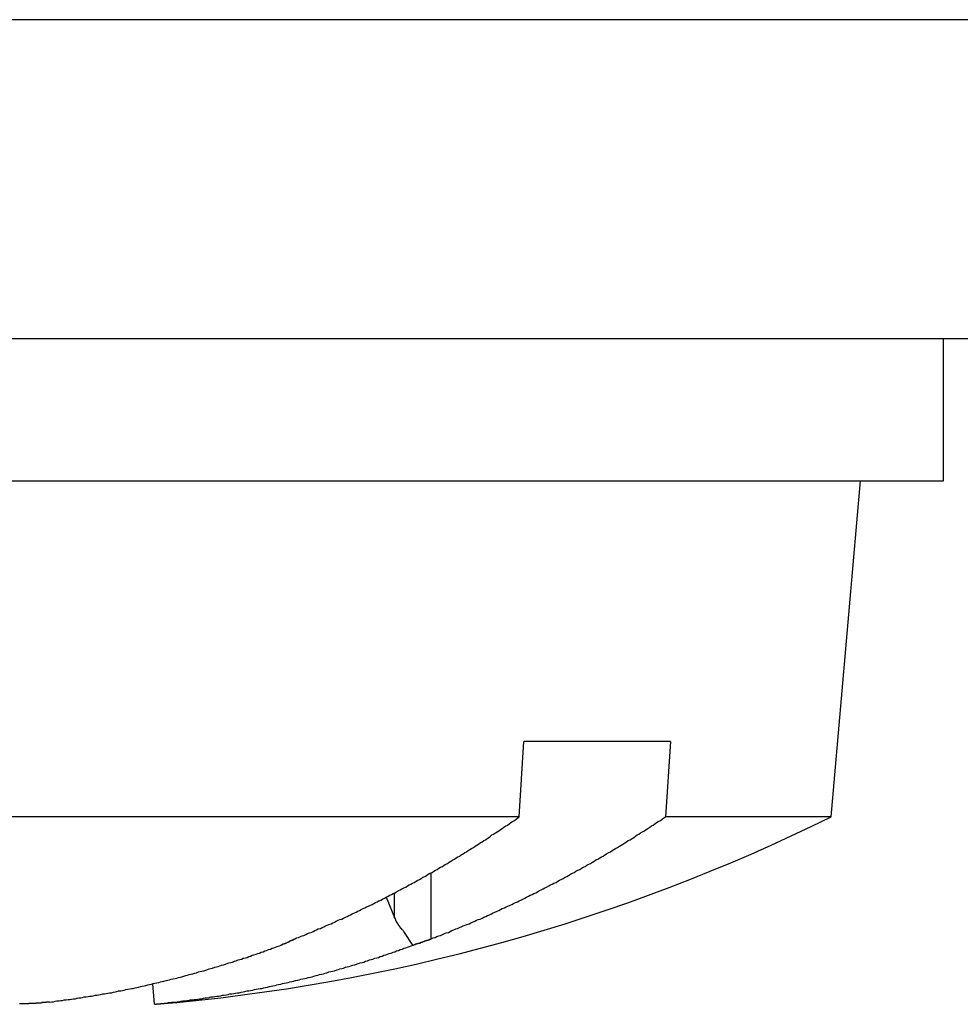
# Model space of a CAD drawing. Extents: x 3.2 to 66.5, y 2.5 to 41.2.
# Drawn here: x 24.8 to 25, y 34.7 to 34.9 of the extents above; entities that cross this region are included whole.
import ezdxf

# ---------------------------------------------------------------- set-up
doc = ezdxf.new("R2010")
doc.units = 0
doc.header["$LTSCALE"] = 4
doc.layers.add('VISIBLE__ANSI_', color=7, linetype='CONTINUOUS')

msp = doc.modelspace()

# ---------------------------------------------------------------- linework, layer by layer
at = {"layer": 'VISIBLE__ANSI_', "color": 7}
for p, q in [((27.75513, 34.89173), (15.75513, 34.89173)), ((15.75513, 34.81773), (27.75513, 34.81773))]:
    msp.add_line(p, q, dxfattribs=at)
at = {"layer": 'VISIBLE__ANSI_'}
for p, q in [((24.97388, 34.78473), (24.97388, 34.81773)), ((24.53638, 34.78473), (24.97388, 34.78473)), ((24.94781, 34.70673), (24.95463, 34.78473)), ((24.87544, 34.70673), (24.87652, 34.72423)), ((24.91051, 34.72423), (24.87652, 34.72423)), ((24.91051, 34.72423), (24.90938, 34.70673)), ((24.87544, 34.70673), (24.56246, 34.70673)), ((24.94781, 34.70673), (24.90938, 34.70673)), ((24.85502, 34.6784), (24.85502, 34.69375)), ((24.84455, 34.68805), (24.84652, 34.68337)), ((24.84652, 34.68337), (24.84652, 34.68907)), ((24.85079, 34.67694), (24.84868, 34.68012)), ((24.79085, 34.6632), (24.79043, 34.66795))]:
    msp.add_line(p, q, dxfattribs=at)
for points in [[(24.8234, 34.6784, 0), (24.8238, 34.6786, 0), (24.8242, 34.6787, 0), (24.8247, 34.6789, 0), (24.8251, 34.6791, 0), (24.8255, 34.6792, 0), (24.8259, 34.6794, 0), (24.8263, 34.6796, 0), (24.8268, 34.6798, 0), (24.8272, 34.6799, 0), (24.8276, 34.6801, 0), (24.828, 34.6803, 0), (24.8284, 34.6805, 0), (24.8288, 34.6807, 0), (24.8293, 34.6808, 0), (24.8297, 34.681, 0), (24.8301, 34.6812, 0), (24.8305, 34.6814, 0), (24.8309, 34.6816, 0), (24.8313, 34.6817, 0), (24.8318, 34.6819, 0), (24.8322, 34.6821, 0), (24.8326, 34.6823, 0), (24.833, 34.6825, 0), (24.8334, 34.6827, 0), (24.8338, 34.6829, 0), (24.8343, 34.683, 0), (24.8347, 34.6832, 0), (24.8351, 34.6834, 0), (24.8355, 34.6836, 0), (24.8359, 34.6838, 0), (24.8363, 34.684, 0), (24.8367, 34.6842, 0), (24.8372, 34.6844, 0), (24.8376, 34.6846, 0), (24.838, 34.6848, 0), (24.8384, 34.685, 0), (24.8388, 34.6852, 0), (24.8392, 34.6854, 0), (24.8396, 34.6856, 0), (24.84, 34.6858, 0), (24.8405, 34.686, 0), (24.8409, 34.6862, 0), (24.8413, 34.6864, 0), (24.8417, 34.6866, 0), (24.8421, 34.6868, 0), (24.8425, 34.687, 0), (24.8429, 34.6872, 0), (24.8433, 34.6874, 0), (24.8437, 34.6876, 0), (24.8442, 34.6878, 0), (24.8446, 34.6881, 0), (24.845, 34.6883, 0), (24.8454, 34.6885, 0), (24.8458, 34.6887, 0), (24.8462, 34.6889, 0), (24.8466, 34.6891, 0), (24.847, 34.6893, 0), (24.8474, 34.6896, 0), (24.8478, 34.6898, 0), (24.8482, 34.69, 0), (24.8487, 34.6902, 0), (24.8491, 34.6904, 0), (24.8495, 34.6907, 0), (24.8499, 34.6909, 0), (24.8503, 34.6911, 0), (24.8507, 34.6913, 0), (24.8511, 34.6915, 0), (24.8515, 34.6918, 0), (24.8519, 34.692, 0), (24.8523, 34.6922, 0), (24.8527, 34.6924, 0), (24.8531, 34.6927, 0), (24.8535, 34.6929, 0), (24.8539, 34.6931, 0), (24.8543, 34.6934, 0), (24.8547, 34.6936, 0), (24.8552, 34.6938, 0), (24.8556, 34.6941, 0), (24.856, 34.6943, 0), (24.8564, 34.6945, 0), (24.8568, 34.6948, 0), (24.8572, 34.695, 0), (24.8576, 34.6952, 0), (24.858, 34.6955, 0), (24.8584, 34.6957, 0), (24.8588, 34.6959, 0), (24.8592, 34.6962, 0), (24.8596, 34.6964, 0), (24.86, 34.6967, 0), (24.8604, 34.6969, 0), (24.8608, 34.6972, 0), (24.8612, 34.6974, 0), (24.8616, 34.6976, 0), (24.862, 34.6979, 0), (24.8624, 34.6981, 0), (24.8628, 34.6984, 0), (24.8632, 34.6986, 0), (24.8636, 34.6989, 0), (24.864, 34.6991, 0), (24.8644, 34.6994, 0), (24.8648, 34.6996, 0), (24.8652, 34.6999, 0), (24.8656, 34.7001, 0), (24.866, 34.7004, 0), (24.8664, 34.7007, 0), (24.8668, 34.7009, 0), (24.8672, 34.7012, 0), (24.8676, 34.7014, 0), (24.868, 34.7017, 0), (24.8684, 34.7019, 0), (24.8688, 34.7022, 0), (24.8691, 34.7025, 0), (24.8695, 34.7027, 0), (24.8699, 34.703, 0), (24.8703, 34.7032, 0), (24.8707, 34.7035, 0), (24.8711, 34.7038, 0), (24.8715, 34.704, 0), (24.8719, 34.7043, 0), (24.8723, 34.7046, 0), (24.8727, 34.7048, 0), (24.8731, 34.7051, 0), (24.8735, 34.7054, 0), (24.8739, 34.7056, 0), (24.8743, 34.7059, 0), (24.8747, 34.7062, 0), (24.8751, 34.7065, 0), (24.8754, 34.7067, 0)], [(24.855, 34.6784, 0), (24.8555, 34.6786, 0), (24.8559, 34.6787, 0), (24.8563, 34.6789, 0), (24.8568, 34.6791, 0), (24.8572, 34.6792, 0), (24.8576, 34.6794, 0), (24.8581, 34.6796, 0), (24.8585, 34.6798, 0), (24.859, 34.6799, 0), (24.8594, 34.6801, 0), (24.8598, 34.6803, 0), (24.8603, 34.6805, 0), (24.8607, 34.6807, 0), (24.8611, 34.6808, 0), (24.8616, 34.681, 0), (24.862, 34.6812, 0), (24.8624, 34.6814, 0), (24.8629, 34.6816, 0), (24.8633, 34.6817, 0), (24.8638, 34.6819, 0), (24.8642, 34.6821, 0), (24.8646, 34.6823, 0), (24.8651, 34.6825, 0), (24.8655, 34.6827, 0), (24.8659, 34.6829, 0), (24.8664, 34.683, 0), (24.8668, 34.6832, 0), (24.8672, 34.6834, 0), (24.8677, 34.6836, 0), (24.8681, 34.6838, 0), (24.8685, 34.684, 0), (24.869, 34.6842, 0), (24.8694, 34.6844, 0), (24.8698, 34.6846, 0), (24.8703, 34.6848, 0), (24.8707, 34.685, 0), (24.8711, 34.6852, 0), (24.8715, 34.6854, 0), (24.872, 34.6856, 0), (24.8724, 34.6858, 0), (24.8728, 34.686, 0), (24.8733, 34.6862, 0), (24.8737, 34.6864, 0), (24.8741, 34.6866, 0), (24.8746, 34.6868, 0), (24.875, 34.687, 0), (24.8754, 34.6872, 0), (24.8758, 34.6874, 0), (24.8763, 34.6876, 0), (24.8767, 34.6878, 0), (24.8771, 34.6881, 0), (24.8776, 34.6883, 0), (24.878, 34.6885, 0), (24.8784, 34.6887, 0), (24.8788, 34.6889, 0), (24.8793, 34.6891, 0), (24.8797, 34.6893, 0), (24.8801, 34.6896, 0), (24.8805, 34.6898, 0), (24.881, 34.69, 0), (24.8814, 34.6902, 0), (24.8818, 34.6904, 0), (24.8823, 34.6907, 0), (24.8827, 34.6909, 0), (24.8831, 34.6911, 0), (24.8835, 34.6913, 0), (24.884, 34.6915, 0), (24.8844, 34.6918, 0), (24.8848, 34.692, 0), (24.8852, 34.6922, 0), (24.8856, 34.6924, 0), (24.8861, 34.6927, 0), (24.8865, 34.6929, 0), (24.8869, 34.6931, 0), (24.8873, 34.6934, 0), (24.8878, 34.6936, 0), (24.8882, 34.6938, 0), (24.8886, 34.6941, 0), (24.889, 34.6943, 0), (24.8895, 34.6945, 0), (24.8899, 34.6948, 0), (24.8903, 34.695, 0), (24.8907, 34.6952, 0), (24.8911, 34.6955, 0), (24.8916, 34.6957, 0), (24.892, 34.6959, 0), (24.8924, 34.6962, 0), (24.8928, 34.6964, 0), (24.8932, 34.6967, 0), (24.8937, 34.6969, 0), (24.8941, 34.6972, 0), (24.8945, 34.6974, 0), (24.8949, 34.6976, 0), (24.8953, 34.6979, 0), (24.8957, 34.6981, 0), (24.8962, 34.6984, 0), (24.8966, 34.6986, 0), (24.897, 34.6989, 0), (24.8974, 34.6991, 0), (24.8978, 34.6994, 0), (24.8982, 34.6996, 0), (24.8987, 34.6999, 0), (24.8991, 34.7001, 0), (24.8995, 34.7004, 0), (24.8999, 34.7007, 0), (24.9003, 34.7009, 0), (24.9007, 34.7012, 0), (24.9012, 34.7014, 0), (24.9016, 34.7017, 0), (24.902, 34.7019, 0), (24.9024, 34.7022, 0), (24.9028, 34.7025, 0), (24.9032, 34.7027, 0), (24.9036, 34.703, 0), (24.904, 34.7032, 0), (24.9045, 34.7035, 0), (24.9049, 34.7038, 0), (24.9053, 34.704, 0), (24.9057, 34.7043, 0), (24.9061, 34.7046, 0), (24.9065, 34.7048, 0), (24.9069, 34.7051, 0), (24.9073, 34.7054, 0), (24.9077, 34.7056, 0), (24.9082, 34.7059, 0), (24.9086, 34.7062, 0), (24.909, 34.7065, 0), (24.9094, 34.7067, 0)], [(24.8487, 34.6801, 0), (24.8487, 34.6801, 0), (24.8487, 34.6801, 0), (24.8486, 34.6802, 0), (24.8486, 34.6802, 0), (24.8486, 34.6802, 0), (24.8486, 34.6802, 0), (24.8486, 34.6802, 0), (24.8486, 34.6802, 0), (24.8486, 34.6802, 0), (24.8485, 34.6803, 0), (24.8485, 34.6803, 0), (24.8485, 34.6803, 0), (24.8485, 34.6803, 0), (24.8485, 34.6803, 0), (24.8485, 34.6803, 0), (24.8485, 34.6803, 0), (24.8484, 34.6804, 0), (24.8484, 34.6804, 0), (24.8484, 34.6804, 0), (24.8484, 34.6804, 0), (24.8484, 34.6804, 0), (24.8484, 34.6804, 0), (24.8484, 34.6804, 0), (24.8483, 34.6805, 0), (24.8483, 34.6805, 0), (24.8483, 34.6805, 0), (24.8483, 34.6805, 0), (24.8483, 34.6805, 0), (24.8483, 34.6805, 0), (24.8483, 34.6805, 0), (24.8483, 34.6806, 0), (24.8482, 34.6806, 0), (24.8482, 34.6806, 0), (24.8482, 34.6806, 0), (24.8482, 34.6806, 0), (24.8482, 34.6806, 0), (24.8482, 34.6806, 0), (24.8482, 34.6807, 0), (24.8481, 34.6807, 0), (24.8481, 34.6807, 0), (24.8481, 34.6807, 0), (24.8481, 34.6807, 0), (24.8481, 34.6807, 0), (24.8481, 34.6808, 0), (24.8481, 34.6808, 0), (24.8481, 34.6808, 0), (24.848, 34.6808, 0), (24.848, 34.6808, 0), (24.848, 34.6808, 0), (24.848, 34.6808, 0), (24.848, 34.6809, 0), (24.848, 34.6809, 0), (24.848, 34.6809, 0), (24.848, 34.6809, 0), (24.8479, 34.6809, 0), (24.8479, 34.6809, 0), (24.8479, 34.6809, 0), (24.8479, 34.681, 0), (24.8479, 34.681, 0), (24.8479, 34.681, 0), (24.8479, 34.681, 0), (24.8479, 34.681, 0), (24.8479, 34.681, 0), (24.8478, 34.681, 0), (24.8478, 34.6811, 0), (24.8478, 34.6811, 0), (24.8478, 34.6811, 0), (24.8478, 34.6811, 0), (24.8478, 34.6811, 0), (24.8478, 34.6811, 0), (24.8478, 34.6812, 0), (24.8477, 34.6812, 0), (24.8477, 34.6812, 0), (24.8477, 34.6812, 0), (24.8477, 34.6812, 0), (24.8477, 34.6812, 0), (24.8477, 34.6813, 0), (24.8477, 34.6813, 0), (24.8477, 34.6813, 0), (24.8477, 34.6813, 0), (24.8476, 34.6813, 0), (24.8476, 34.6813, 0), (24.8476, 34.6814, 0), (24.8476, 34.6814, 0), (24.8476, 34.6814, 0), (24.8476, 34.6814, 0), (24.8476, 34.6814, 0), (24.8476, 34.6814, 0), (24.8475, 34.6815, 0), (24.8475, 34.6815, 0), (24.8475, 34.6815, 0), (24.8475, 34.6815, 0), (24.8475, 34.6815, 0), (24.8475, 34.6815, 0), (24.8475, 34.6816, 0), (24.8475, 34.6816, 0), (24.8475, 34.6816, 0), (24.8474, 34.6816, 0), (24.8474, 34.6816, 0), (24.8474, 34.6816, 0), (24.8474, 34.6817, 0), (24.8474, 34.6817, 0), (24.8474, 34.6817, 0), (24.8474, 34.6817, 0), (24.8474, 34.6817, 0), (24.8474, 34.6818, 0), (24.8473, 34.6818, 0), (24.8473, 34.6818, 0), (24.8473, 34.6818, 0), (24.8473, 34.6818, 0), (24.8473, 34.6818, 0), (24.8473, 34.6819, 0), (24.8473, 34.6819, 0), (24.8473, 34.6819, 0), (24.8473, 34.6819, 0), (24.8472, 34.6819, 0), (24.8472, 34.6819, 0), (24.8472, 34.682, 0), (24.8472, 34.682, 0), (24.8472, 34.682, 0), (24.8472, 34.682, 0), (24.8472, 34.682, 0), (24.8472, 34.6821, 0), (24.8472, 34.6821, 0), (24.8471, 34.6821, 0), (24.8471, 34.6821, 0), (24.8471, 34.6821, 0), (24.8471, 34.6822, 0), (24.8471, 34.6822, 0), (24.8471, 34.6822, 0), (24.8471, 34.6822, 0), (24.8471, 34.6822, 0), (24.8471, 34.6822, 0), (24.847, 34.6823, 0), (24.847, 34.6823, 0), (24.847, 34.6823, 0), (24.847, 34.6823, 0), (24.847, 34.6823, 0), (24.847, 34.6824, 0), (24.847, 34.6824, 0), (24.847, 34.6824, 0), (24.847, 34.6824, 0), (24.847, 34.6824, 0), (24.8469, 34.6825, 0), (24.8469, 34.6825, 0), (24.8469, 34.6825, 0), (24.8469, 34.6825, 0), (24.8469, 34.6825, 0), (24.8469, 34.6826, 0), (24.8469, 34.6826, 0), (24.8469, 34.6826, 0), (24.8469, 34.6826, 0), (24.8469, 34.6826, 0), (24.8468, 34.6826, 0), (24.8468, 34.6827, 0), (24.8468, 34.6827, 0), (24.8468, 34.6827, 0), (24.8468, 34.6827, 0), (24.8468, 34.6827, 0), (24.8468, 34.6828, 0), (24.8468, 34.6828, 0), (24.8468, 34.6828, 0), (24.8468, 34.6828, 0), (24.8468, 34.6828, 0), (24.8467, 34.6829, 0), (24.8467, 34.6829, 0), (24.8467, 34.6829, 0), (24.8467, 34.6829, 0), (24.8467, 34.6829, 0), (24.8467, 34.683, 0), (24.8467, 34.683, 0), (24.8467, 34.683, 0), (24.8467, 34.683, 0), (24.8467, 34.683, 0), (24.8467, 34.6831, 0), (24.8466, 34.6831, 0), (24.8466, 34.6831, 0), (24.8466, 34.6831, 0), (24.8466, 34.6831, 0), (24.8466, 34.6832, 0), (24.8466, 34.6832, 0), (24.8466, 34.6832, 0), (24.8466, 34.6832, 0), (24.8466, 34.6832, 0), (24.8466, 34.6833, 0), (24.8466, 34.6833, 0), (24.8465, 34.6833, 0), (24.8465, 34.6833, 0), (24.8465, 34.6833, 0), (24.8465, 34.6834, 0), (24.8465, 34.6834, 0)], [(24.8202, 34.6769, 0), (24.8202, 34.677, 0), (24.8202, 34.677, 0), (24.8202, 34.677, 0), (24.8203, 34.677, 0), (24.8203, 34.677, 0), (24.8203, 34.677, 0), (24.8203, 34.677, 0), (24.8204, 34.677, 0), (24.8204, 34.677, 0), (24.8204, 34.6771, 0), (24.8204, 34.6771, 0), (24.8205, 34.6771, 0), (24.8205, 34.6771, 0), (24.8205, 34.6771, 0), (24.8205, 34.6771, 0), (24.8206, 34.6771, 0), (24.8206, 34.6771, 0), (24.8206, 34.6771, 0), (24.8206, 34.6772, 0), (24.8207, 34.6772, 0), (24.8207, 34.6772, 0), (24.8207, 34.6772, 0), (24.8207, 34.6772, 0), (24.8208, 34.6772, 0), (24.8208, 34.6772, 0), (24.8208, 34.6772, 0), (24.8209, 34.6772, 0), (24.8209, 34.6773, 0), (24.8209, 34.6773, 0), (24.8209, 34.6773, 0), (24.821, 34.6773, 0), (24.821, 34.6773, 0), (24.821, 34.6773, 0), (24.821, 34.6773, 0), (24.8211, 34.6773, 0), (24.8211, 34.6773, 0), (24.8211, 34.6774, 0), (24.8211, 34.6774, 0), (24.8212, 34.6774, 0), (24.8212, 34.6774, 0), (24.8212, 34.6774, 0), (24.8212, 34.6774, 0), (24.8213, 34.6774, 0), (24.8213, 34.6774, 0), (24.8213, 34.6774, 0), (24.8213, 34.6775, 0), (24.8214, 34.6775, 0), (24.8214, 34.6775, 0), (24.8214, 34.6775, 0), (24.8214, 34.6775, 0), (24.8215, 34.6775, 0), (24.8215, 34.6775, 0), (24.8215, 34.6775, 0), (24.8215, 34.6775, 0), (24.8216, 34.6776, 0), (24.8216, 34.6776, 0), (24.8216, 34.6776, 0), (24.8216, 34.6776, 0), (24.8217, 34.6776, 0), (24.8217, 34.6776, 0), (24.8217, 34.6776, 0), (24.8217, 34.6776, 0), (24.8218, 34.6776, 0), (24.8218, 34.6777, 0), (24.8218, 34.6777, 0), (24.8218, 34.6777, 0), (24.8219, 34.6777, 0), (24.8219, 34.6777, 0), (24.8219, 34.6777, 0), (24.8219, 34.6777, 0), (24.822, 34.6777, 0), (24.822, 34.6778, 0), (24.822, 34.6778, 0), (24.822, 34.6778, 0), (24.8221, 34.6778, 0), (24.8221, 34.6778, 0), (24.8221, 34.6778, 0), (24.8221, 34.6778, 0), (24.8222, 34.6778, 0), (24.8222, 34.6778, 0), (24.8222, 34.6779, 0), (24.8222, 34.6779, 0), (24.8223, 34.6779, 0), (24.8223, 34.6779, 0), (24.8223, 34.6779, 0), (24.8223, 34.6779, 0), (24.8224, 34.6779, 0), (24.8224, 34.6779, 0), (24.8224, 34.6779, 0), (24.8224, 34.678, 0), (24.8225, 34.678, 0), (24.8225, 34.678, 0), (24.8225, 34.678, 0), (24.8225, 34.678, 0), (24.8226, 34.678, 0), (24.8226, 34.678, 0), (24.8226, 34.678, 0), (24.8226, 34.6781, 0), (24.8227, 34.6781, 0), (24.8227, 34.6781, 0), (24.8227, 34.6781, 0), (24.8227, 34.6781, 0), (24.8228, 34.6781, 0), (24.8228, 34.6781, 0), (24.8228, 34.6781, 0), (24.8228, 34.6781, 0), (24.8229, 34.6782, 0), (24.8229, 34.6782, 0), (24.8229, 34.6782, 0), (24.8229, 34.6782, 0), (24.823, 34.6782, 0), (24.823, 34.6782, 0), (24.823, 34.6782, 0), (24.823, 34.6782, 0), (24.8231, 34.6782, 0), (24.8231, 34.6783, 0), (24.8231, 34.6783, 0), (24.8232, 34.6783, 0), (24.8232, 34.6783, 0), (24.8232, 34.6783, 0), (24.8232, 34.6783, 0), (24.8233, 34.6783, 0), (24.8233, 34.6783, 0), (24.8233, 34.6784, 0), (24.8233, 34.6784, 0), (24.8234, 34.6784, 0), (24.8234, 34.6784, 0), (24.8234, 34.6784, 0)], [(24.8508, 34.6769, 0), (24.8508, 34.677, 0), (24.8509, 34.677, 0), (24.8509, 34.677, 0), (24.8509, 34.677, 0), (24.851, 34.677, 0), (24.851, 34.677, 0), (24.851, 34.677, 0), (24.8511, 34.677, 0), (24.8511, 34.677, 0), (24.8511, 34.6771, 0), (24.8512, 34.6771, 0), (24.8512, 34.6771, 0), (24.8512, 34.6771, 0), (24.8513, 34.6771, 0), (24.8513, 34.6771, 0), (24.8513, 34.6771, 0), (24.8514, 34.6771, 0), (24.8514, 34.6771, 0), (24.8514, 34.6772, 0), (24.8515, 34.6772, 0), (24.8515, 34.6772, 0), (24.8515, 34.6772, 0), (24.8516, 34.6772, 0), (24.8516, 34.6772, 0), (24.8516, 34.6772, 0), (24.8517, 34.6772, 0), (24.8517, 34.6772, 0), (24.8517, 34.6773, 0), (24.8518, 34.6773, 0), (24.8518, 34.6773, 0), (24.8518, 34.6773, 0), (24.8519, 34.6773, 0), (24.8519, 34.6773, 0), (24.8519, 34.6773, 0), (24.852, 34.6773, 0), (24.852, 34.6773, 0), (24.852, 34.6774, 0), (24.8521, 34.6774, 0), (24.8521, 34.6774, 0), (24.8521, 34.6774, 0), (24.8521, 34.6774, 0), (24.8522, 34.6774, 0), (24.8522, 34.6774, 0), (24.8522, 34.6774, 0), (24.8523, 34.6774, 0), (24.8523, 34.6775, 0), (24.8523, 34.6775, 0), (24.8524, 34.6775, 0), (24.8524, 34.6775, 0), (24.8524, 34.6775, 0), (24.8525, 34.6775, 0), (24.8525, 34.6775, 0), (24.8525, 34.6775, 0), (24.8526, 34.6775, 0), (24.8526, 34.6776, 0), (24.8526, 34.6776, 0), (24.8527, 34.6776, 0), (24.8527, 34.6776, 0), (24.8527, 34.6776, 0), (24.8528, 34.6776, 0), (24.8528, 34.6776, 0), (24.8528, 34.6776, 0), (24.8529, 34.6776, 0), (24.8529, 34.6777, 0), (24.8529, 34.6777, 0), (24.853, 34.6777, 0), (24.853, 34.6777, 0), (24.853, 34.6777, 0), (24.8531, 34.6777, 0), (24.8531, 34.6777, 0), (24.8531, 34.6777, 0), (24.8532, 34.6778, 0), (24.8532, 34.6778, 0), (24.8532, 34.6778, 0), (24.8533, 34.6778, 0), (24.8533, 34.6778, 0), (24.8533, 34.6778, 0), (24.8534, 34.6778, 0), (24.8534, 34.6778, 0), (24.8534, 34.6778, 0), (24.8535, 34.6779, 0), (24.8535, 34.6779, 0), (24.8535, 34.6779, 0), (24.8536, 34.6779, 0), (24.8536, 34.6779, 0), (24.8536, 34.6779, 0), (24.8537, 34.6779, 0), (24.8537, 34.6779, 0), (24.8537, 34.6779, 0), (24.8538, 34.678, 0), (24.8538, 34.678, 0), (24.8538, 34.678, 0), (24.8539, 34.678, 0), (24.8539, 34.678, 0), (24.8539, 34.678, 0), (24.854, 34.678, 0), (24.854, 34.678, 0), (24.854, 34.6781, 0), (24.8541, 34.6781, 0), (24.8541, 34.6781, 0), (24.8541, 34.6781, 0), (24.8542, 34.6781, 0), (24.8542, 34.6781, 0), (24.8542, 34.6781, 0), (24.8543, 34.6781, 0), (24.8543, 34.6781, 0), (24.8543, 34.6782, 0), (24.8544, 34.6782, 0), (24.8544, 34.6782, 0), (24.8544, 34.6782, 0), (24.8545, 34.6782, 0), (24.8545, 34.6782, 0), (24.8545, 34.6782, 0), (24.8546, 34.6782, 0), (24.8546, 34.6782, 0), (24.8546, 34.6783, 0), (24.8547, 34.6783, 0), (24.8547, 34.6783, 0), (24.8547, 34.6783, 0), (24.8548, 34.6783, 0), (24.8548, 34.6783, 0), (24.8548, 34.6783, 0), (24.8549, 34.6783, 0), (24.8549, 34.6784, 0), (24.8549, 34.6784, 0), (24.855, 34.6784, 0), (24.855, 34.6784, 0), (24.855, 34.6784, 0)], [(24.7665, 34.6637, 0), (24.767, 34.6638, 0), (24.7674, 34.6638, 0), (24.7678, 34.6639, 0), (24.7682, 34.664, 0), (24.7687, 34.664, 0), (24.7691, 34.6641, 0), (24.7695, 34.6641, 0), (24.7699, 34.6642, 0), (24.7703, 34.6642, 0), (24.7708, 34.6643, 0), (24.7712, 34.6643, 0), (24.7716, 34.6644, 0), (24.772, 34.6645, 0), (24.7724, 34.6645, 0), (24.7729, 34.6646, 0), (24.7733, 34.6647, 0), (24.7737, 34.6647, 0), (24.7741, 34.6648, 0), (24.7745, 34.6649, 0), (24.775, 34.6649, 0), (24.7754, 34.665, 0), (24.7758, 34.6651, 0), (24.7762, 34.6651, 0), (24.7766, 34.6652, 0), (24.7771, 34.6653, 0), (24.7775, 34.6653, 0), (24.7779, 34.6654, 0), (24.7783, 34.6655, 0), (24.7788, 34.6656, 0), (24.7792, 34.6656, 0), (24.7796, 34.6657, 0), (24.78, 34.6658, 0), (24.7804, 34.6659, 0), (24.7809, 34.6659, 0), (24.7813, 34.666, 0), (24.7817, 34.6661, 0), (24.7821, 34.6662, 0), (24.7825, 34.6663, 0), (24.783, 34.6663, 0), (24.7834, 34.6664, 0), (24.7838, 34.6665, 0), (24.7842, 34.6666, 0), (24.7846, 34.6667, 0), (24.7851, 34.6668, 0), (24.7855, 34.6669, 0), (24.7859, 34.6669, 0), (24.7863, 34.667, 0), (24.7867, 34.6671, 0), (24.7872, 34.6672, 0), (24.7876, 34.6673, 0), (24.788, 34.6674, 0), (24.7884, 34.6675, 0), (24.7888, 34.6676, 0), (24.7893, 34.6677, 0), (24.7897, 34.6678, 0), (24.7901, 34.6679, 0), (24.7905, 34.668, 0), (24.7909, 34.6681, 0), (24.7914, 34.6682, 0), (24.7918, 34.6683, 0), (24.7922, 34.6684, 0), (24.7926, 34.6685, 0), (24.793, 34.6686, 0), (24.7935, 34.6687, 0), (24.7939, 34.6688, 0), (24.7943, 34.6689, 0), (24.7947, 34.669, 0), (24.7951, 34.6691, 0), (24.7956, 34.6692, 0), (24.796, 34.6693, 0), (24.7964, 34.6694, 0), (24.7968, 34.6695, 0), (24.7972, 34.6696, 0), (24.7976, 34.6697, 0), (24.7981, 34.6699, 0), (24.7985, 34.67, 0), (24.7989, 34.6701, 0), (24.7993, 34.6702, 0), (24.7997, 34.6703, 0), (24.8002, 34.6704, 0), (24.8006, 34.6705, 0), (24.801, 34.6707, 0), (24.8014, 34.6708, 0), (24.8018, 34.6709, 0), (24.8023, 34.671, 0), (24.8027, 34.6711, 0), (24.8031, 34.6713, 0), (24.8035, 34.6714, 0), (24.8039, 34.6715, 0), (24.8043, 34.6716, 0), (24.8048, 34.6718, 0), (24.8052, 34.6719, 0), (24.8056, 34.672, 0), (24.806, 34.6721, 0), (24.8064, 34.6723, 0), (24.8068, 34.6724, 0), (24.8073, 34.6725, 0), (24.8077, 34.6727, 0), (24.8081, 34.6728, 0), (24.8085, 34.6729, 0), (24.8089, 34.673, 0), (24.8094, 34.6732, 0), (24.8098, 34.6733, 0), (24.8102, 34.6735, 0), (24.8106, 34.6736, 0), (24.811, 34.6737, 0), (24.8114, 34.6739, 0), (24.8119, 34.674, 0), (24.8123, 34.6741, 0), (24.8127, 34.6743, 0), (24.8131, 34.6744, 0), (24.8135, 34.6746, 0), (24.8139, 34.6747, 0), (24.8144, 34.6748, 0), (24.8148, 34.675, 0), (24.8152, 34.6751, 0), (24.8156, 34.6753, 0), (24.816, 34.6754, 0), (24.8164, 34.6756, 0), (24.8168, 34.6757, 0), (24.8173, 34.6759, 0), (24.8177, 34.676, 0), (24.8181, 34.6762, 0), (24.8185, 34.6763, 0), (24.8189, 34.6765, 0), (24.8193, 34.6766, 0), (24.8198, 34.6768, 0), (24.8202, 34.6769, 0)], [(24.7956, 34.6637, 0), (24.7961, 34.6638, 0), (24.7965, 34.6638, 0), (24.7969, 34.6639, 0), (24.7974, 34.664, 0), (24.7978, 34.664, 0), (24.7983, 34.6641, 0), (24.7987, 34.6641, 0), (24.7991, 34.6642, 0), (24.7996, 34.6642, 0), (24.8, 34.6643, 0), (24.8005, 34.6643, 0), (24.8009, 34.6644, 0), (24.8013, 34.6645, 0), (24.8018, 34.6645, 0), (24.8022, 34.6646, 0), (24.8026, 34.6647, 0), (24.8031, 34.6647, 0), (24.8035, 34.6648, 0), (24.804, 34.6649, 0), (24.8044, 34.6649, 0), (24.8048, 34.665, 0), (24.8053, 34.6651, 0), (24.8057, 34.6651, 0), (24.8061, 34.6652, 0), (24.8066, 34.6653, 0), (24.807, 34.6653, 0), (24.8075, 34.6654, 0), (24.8079, 34.6655, 0), (24.8083, 34.6656, 0), (24.8088, 34.6656, 0), (24.8092, 34.6657, 0), (24.8096, 34.6658, 0), (24.8101, 34.6659, 0), (24.8105, 34.6659, 0), (24.8109, 34.666, 0), (24.8114, 34.6661, 0), (24.8118, 34.6662, 0), (24.8123, 34.6663, 0), (24.8127, 34.6663, 0), (24.8131, 34.6664, 0), (24.8136, 34.6665, 0), (24.814, 34.6666, 0), (24.8144, 34.6667, 0), (24.8149, 34.6668, 0), (24.8153, 34.6669, 0), (24.8157, 34.6669, 0), (24.8162, 34.667, 0), (24.8166, 34.6671, 0), (24.817, 34.6672, 0), (24.8175, 34.6673, 0), (24.8179, 34.6674, 0), (24.8183, 34.6675, 0), (24.8188, 34.6676, 0), (24.8192, 34.6677, 0), (24.8196, 34.6678, 0), (24.8201, 34.6679, 0), (24.8205, 34.668, 0), (24.8209, 34.6681, 0), (24.8214, 34.6682, 0), (24.8218, 34.6683, 0), (24.8222, 34.6684, 0), (24.8227, 34.6685, 0), (24.8231, 34.6686, 0), (24.8235, 34.6687, 0), (24.824, 34.6688, 0), (24.8244, 34.6689, 0), (24.8248, 34.669, 0), (24.8252, 34.6691, 0), (24.8257, 34.6692, 0), (24.8261, 34.6693, 0), (24.8265, 34.6694, 0), (24.827, 34.6695, 0), (24.8274, 34.6696, 0), (24.8278, 34.6697, 0), (24.8283, 34.6699, 0), (24.8287, 34.67, 0), (24.8291, 34.6701, 0), (24.8296, 34.6702, 0), (24.83, 34.6703, 0), (24.8304, 34.6704, 0), (24.8308, 34.6705, 0), (24.8313, 34.6707, 0), (24.8317, 34.6708, 0), (24.8321, 34.6709, 0), (24.8326, 34.671, 0), (24.833, 34.6711, 0), (24.8334, 34.6713, 0), (24.8338, 34.6714, 0), (24.8343, 34.6715, 0), (24.8347, 34.6716, 0), (24.8351, 34.6718, 0), (24.8355, 34.6719, 0), (24.836, 34.672, 0), (24.8364, 34.6721, 0), (24.8368, 34.6723, 0), (24.8373, 34.6724, 0), (24.8377, 34.6725, 0), (24.8381, 34.6727, 0), (24.8385, 34.6728, 0), (24.839, 34.6729, 0), (24.8394, 34.673, 0), (24.8398, 34.6732, 0), (24.8402, 34.6733, 0), (24.8407, 34.6735, 0), (24.8411, 34.6736, 0), (24.8415, 34.6737, 0), (24.8419, 34.6739, 0), (24.8424, 34.674, 0), (24.8428, 34.6741, 0), (24.8432, 34.6743, 0), (24.8436, 34.6744, 0), (24.844, 34.6746, 0), (24.8445, 34.6747, 0), (24.8449, 34.6748, 0), (24.8453, 34.675, 0), (24.8457, 34.6751, 0), (24.8462, 34.6753, 0), (24.8466, 34.6754, 0), (24.847, 34.6756, 0), (24.8474, 34.6757, 0), (24.8478, 34.6759, 0), (24.8483, 34.676, 0), (24.8487, 34.6762, 0), (24.8491, 34.6763, 0), (24.8495, 34.6765, 0), (24.85, 34.6766, 0), (24.8504, 34.6768, 0), (24.8508, 34.6769, 0)], [(24.7665, 34.6637, 0), (24.7665, 34.6637, 0), (24.7665, 34.6637, 0), (24.7664, 34.6637, 0), (24.7664, 34.6637, 0), (24.7663, 34.6637, 0), (24.7663, 34.6637, 0), (24.7662, 34.6637, 0), (24.7662, 34.6637, 0), (24.7662, 34.6637, 0), (24.7661, 34.6637, 0), (24.7661, 34.6637, 0), (24.766, 34.6637, 0), (24.766, 34.6637, 0), (24.7659, 34.6637, 0), (24.7659, 34.6637, 0), (24.7658, 34.6637, 0), (24.7658, 34.6637, 0), (24.7657, 34.6637, 0), (24.7657, 34.6636, 0), (24.7657, 34.6636, 0), (24.7656, 34.6636, 0), (24.7656, 34.6636, 0), (24.7655, 34.6636, 0), (24.7655, 34.6636, 0), (24.7654, 34.6636, 0), (24.7654, 34.6636, 0), (24.7653, 34.6636, 0), (24.7653, 34.6636, 0), (24.7652, 34.6636, 0), (24.7652, 34.6636, 0), (24.7651, 34.6636, 0), (24.7651, 34.6636, 0), (24.765, 34.6636, 0), (24.765, 34.6636, 0), (24.7649, 34.6636, 0), (24.7649, 34.6636, 0), (24.7648, 34.6636, 0), (24.7648, 34.6636, 0), (24.7647, 34.6636, 0), (24.7647, 34.6636, 0), (24.7646, 34.6635, 0), (24.7646, 34.6635, 0), (24.7645, 34.6635, 0), (24.7645, 34.6635, 0), (24.7644, 34.6635, 0), (24.7644, 34.6635, 0), (24.7643, 34.6635, 0), (24.7643, 34.6635, 0), (24.7642, 34.6635, 0), (24.7642, 34.6635, 0), (24.7641, 34.6635, 0), (24.764, 34.6635, 0), (24.764, 34.6635, 0), (24.7639, 34.6635, 0), (24.7639, 34.6635, 0), (24.7638, 34.6635, 0), (24.7638, 34.6635, 0), (24.7637, 34.6635, 0), (24.7637, 34.6635, 0), (24.7636, 34.6635, 0), (24.7636, 34.6635, 0), (24.7635, 34.6635, 0), (24.7634, 34.6635, 0), (24.7634, 34.6635, 0), (24.7633, 34.6634, 0), (24.7633, 34.6634, 0), (24.7632, 34.6634, 0), (24.7632, 34.6634, 0), (24.7631, 34.6634, 0), (24.7631, 34.6634, 0), (24.763, 34.6634, 0), (24.7629, 34.6634, 0), (24.7629, 34.6634, 0), (24.7628, 34.6634, 0), (24.7628, 34.6634, 0), (24.7627, 34.6634, 0), (24.7627, 34.6634, 0), (24.7626, 34.6634, 0), (24.7625, 34.6634, 0), (24.7625, 34.6634, 0), (24.7624, 34.6634, 0), (24.7624, 34.6634, 0), (24.7623, 34.6634, 0), (24.7623, 34.6634, 0), (24.7622, 34.6634, 0), (24.7621, 34.6634, 0), (24.7621, 34.6634, 0), (24.762, 34.6634, 0), (24.762, 34.6634, 0), (24.7619, 34.6634, 0), (24.7619, 34.6634, 0), (24.7618, 34.6634, 0), (24.7617, 34.6634, 0), (24.7617, 34.6633, 0), (24.7616, 34.6633, 0), (24.7616, 34.6633, 0), (24.7615, 34.6633, 0), (24.7614, 34.6633, 0), (24.7614, 34.6633, 0), (24.7613, 34.6633, 0), (24.7613, 34.6633, 0), (24.7612, 34.6633, 0), (24.7611, 34.6633, 0), (24.7611, 34.6633, 0), (24.761, 34.6633, 0), (24.761, 34.6633, 0), (24.7609, 34.6633, 0), (24.7608, 34.6633, 0), (24.7608, 34.6633, 0), (24.7607, 34.6633, 0), (24.7607, 34.6633, 0), (24.7606, 34.6633, 0), (24.7605, 34.6633, 0), (24.7605, 34.6633, 0), (24.7604, 34.6633, 0), (24.7603, 34.6633, 0), (24.7603, 34.6633, 0), (24.7602, 34.6633, 0), (24.7602, 34.6633, 0), (24.7601, 34.6633, 0), (24.76, 34.6633, 0), (24.76, 34.6633, 0), (24.7599, 34.6633, 0), (24.7599, 34.6633, 0), (24.7598, 34.6633, 0), (24.7597, 34.6633, 0), (24.7597, 34.6633, 0), (24.7596, 34.6633, 0), (24.7595, 34.6633, 0)], [(24.7908, 34.6632, 0), (24.7908, 34.6632, 0), (24.7908, 34.6632, 0), (24.7908, 34.6632, 0), (24.7908, 34.6632, 0), (24.7908, 34.6632, 0), (24.7908, 34.6632, 0), (24.7909, 34.6632, 0), (24.7909, 34.6632, 0), (24.7909, 34.6632, 0), (24.7909, 34.6632, 0), (24.7909, 34.6632, 0), (24.7909, 34.6632, 0), (24.7909, 34.6632, 0), (24.7909, 34.6632, 0), (24.7909, 34.6632, 0), (24.7909, 34.6632, 0), (24.7909, 34.6632, 0), (24.7909, 34.6632, 0), (24.7909, 34.6632, 0), (24.7909, 34.6632, 0), (24.7909, 34.6632, 0), (24.7909, 34.6632, 0), (24.7909, 34.6632, 0), (24.7909, 34.6632, 0), (24.7909, 34.6632, 0), (24.7909, 34.6632, 0), (24.7909, 34.6632, 0), (24.7909, 34.6632, 0), (24.7909, 34.6632, 0), (24.7909, 34.6632, 0), (24.7909, 34.6632, 0), (24.7909, 34.6632, 0), (24.7909, 34.6632, 0), (24.7909, 34.6632, 0), (24.7909, 34.6632, 0), (24.7909, 34.6632, 0), (24.791, 34.6632, 0), (24.791, 34.6632, 0), (24.791, 34.6632, 0), (24.791, 34.6632, 0), (24.791, 34.6632, 0), (24.791, 34.6632, 0), (24.791, 34.6632, 0), (24.791, 34.6632, 0), (24.791, 34.6632, 0), (24.791, 34.6632, 0), (24.791, 34.6632, 0), (24.791, 34.6632, 0), (24.791, 34.6632, 0), (24.791, 34.6632, 0), (24.791, 34.6632, 0), (24.7911, 34.6632, 0), (24.7911, 34.6632, 0), (24.7911, 34.6632, 0), (24.7911, 34.6632, 0), (24.7911, 34.6632, 0), (24.7911, 34.6632, 0), (24.7911, 34.6632, 0), (24.7911, 34.6632, 0), (24.7911, 34.6632, 0), (24.7911, 34.6632, 0), (24.7911, 34.6632, 0), (24.7912, 34.6632, 0), (24.7912, 34.6632, 0), (24.7912, 34.6632, 0), (24.7912, 34.6632, 0), (24.7912, 34.6632, 0), (24.7912, 34.6632, 0), (24.7912, 34.6632, 0), (24.7912, 34.6632, 0), (24.7912, 34.6632, 0), (24.7912, 34.6632, 0), (24.7913, 34.6632, 0), (24.7913, 34.6632, 0), (24.7913, 34.6632, 0), (24.7913, 34.6632, 0), (24.7913, 34.6633, 0), (24.7913, 34.6633, 0), (24.7913, 34.6633, 0), (24.7913, 34.6633, 0), (24.7914, 34.6633, 0), (24.7914, 34.6633, 0), (24.7914, 34.6633, 0), (24.7914, 34.6633, 0), (24.7914, 34.6633, 0), (24.7914, 34.6633, 0), (24.7914, 34.6633, 0), (24.7914, 34.6633, 0), (24.7915, 34.6633, 0), (24.7915, 34.6633, 0), (24.7915, 34.6633, 0), (24.7915, 34.6633, 0), (24.7915, 34.6633, 0), (24.7915, 34.6633, 0), (24.7915, 34.6633, 0), (24.7916, 34.6633, 0), (24.7916, 34.6633, 0), (24.7916, 34.6633, 0), (24.7916, 34.6633, 0), (24.7916, 34.6633, 0), (24.7916, 34.6633, 0), (24.7917, 34.6633, 0), (24.7917, 34.6633, 0), (24.7917, 34.6633, 0), (24.7917, 34.6633, 0), (24.7917, 34.6633, 0), (24.7917, 34.6633, 0), (24.7918, 34.6633, 0), (24.7918, 34.6633, 0), (24.7918, 34.6633, 0), (24.7918, 34.6633, 0), (24.7918, 34.6633, 0), (24.7918, 34.6633, 0), (24.7919, 34.6633, 0), (24.7919, 34.6633, 0), (24.7919, 34.6633, 0), (24.7919, 34.6633, 0), (24.7919, 34.6633, 0), (24.7919, 34.6633, 0), (24.792, 34.6633, 0), (24.792, 34.6633, 0), (24.792, 34.6633, 0), (24.792, 34.6633, 0), (24.792, 34.6633, 0), (24.7921, 34.6633, 0), (24.7921, 34.6633, 0), (24.7921, 34.6633, 0), (24.7921, 34.6633, 0), (24.7921, 34.6633, 0), (24.7922, 34.6633, 0), (24.7922, 34.6633, 0), (24.7922, 34.6634, 0), (24.7922, 34.6634, 0), (24.7922, 34.6634, 0), (24.7923, 34.6634, 0), (24.7923, 34.6634, 0), (24.7923, 34.6634, 0), (24.7923, 34.6634, 0), (24.7923, 34.6634, 0), (24.7924, 34.6634, 0), (24.7924, 34.6634, 0), (24.7924, 34.6634, 0), (24.7924, 34.6634, 0), (24.7925, 34.6634, 0), (24.7925, 34.6634, 0), (24.7925, 34.6634, 0), (24.7925, 34.6634, 0), (24.7925, 34.6634, 0), (24.7926, 34.6634, 0), (24.7926, 34.6634, 0), (24.7926, 34.6634, 0), (24.7926, 34.6634, 0), (24.7927, 34.6634, 0), (24.7927, 34.6634, 0), (24.7927, 34.6634, 0), (24.7927, 34.6634, 0), (24.7928, 34.6634, 0), (24.7928, 34.6634, 0), (24.7928, 34.6634, 0), (24.7928, 34.6634, 0), (24.7929, 34.6634, 0), (24.7929, 34.6634, 0), (24.7929, 34.6634, 0), (24.7929, 34.6634, 0), (24.793, 34.6634, 0), (24.793, 34.6634, 0), (24.793, 34.6634, 0), (24.793, 34.6634, 0), (24.7931, 34.6634, 0), (24.7931, 34.6634, 0), (24.7931, 34.6635, 0), (24.7931, 34.6635, 0), (24.7932, 34.6635, 0), (24.7932, 34.6635, 0), (24.7932, 34.6635, 0), (24.7932, 34.6635, 0), (24.7933, 34.6635, 0), (24.7933, 34.6635, 0), (24.7933, 34.6635, 0), (24.7933, 34.6635, 0), (24.7934, 34.6635, 0), (24.7934, 34.6635, 0), (24.7934, 34.6635, 0), (24.7934, 34.6635, 0), (24.7935, 34.6635, 0), (24.7935, 34.6635, 0), (24.7935, 34.6635, 0), (24.7936, 34.6635, 0), (24.7936, 34.6635, 0), (24.7936, 34.6635, 0), (24.7936, 34.6635, 0), (24.7937, 34.6635, 0), (24.7937, 34.6635, 0), (24.7937, 34.6635, 0), (24.7938, 34.6635, 0), (24.7938, 34.6635, 0), (24.7938, 34.6635, 0), (24.7938, 34.6635, 0), (24.7939, 34.6635, 0), (24.7939, 34.6635, 0), (24.7939, 34.6635, 0), (24.794, 34.6635, 0), (24.794, 34.6636, 0), (24.794, 34.6636, 0), (24.794, 34.6636, 0), (24.7941, 34.6636, 0), (24.7941, 34.6636, 0), (24.7941, 34.6636, 0), (24.7942, 34.6636, 0), (24.7942, 34.6636, 0), (24.7942, 34.6636, 0), (24.7942, 34.6636, 0), (24.7943, 34.6636, 0), (24.7943, 34.6636, 0), (24.7943, 34.6636, 0), (24.7944, 34.6636, 0), (24.7944, 34.6636, 0), (24.7944, 34.6636, 0), (24.7945, 34.6636, 0), (24.7945, 34.6636, 0), (24.7945, 34.6636, 0), (24.7946, 34.6636, 0), (24.7946, 34.6636, 0), (24.7946, 34.6636, 0), (24.7946, 34.6636, 0), (24.7947, 34.6636, 0), (24.7947, 34.6636, 0), (24.7947, 34.6636, 0), (24.7948, 34.6636, 0), (24.7948, 34.6636, 0), (24.7948, 34.6637, 0), (24.7949, 34.6637, 0), (24.7949, 34.6637, 0), (24.7949, 34.6637, 0), (24.795, 34.6637, 0), (24.795, 34.6637, 0), (24.795, 34.6637, 0), (24.7951, 34.6637, 0), (24.7951, 34.6637, 0), (24.7951, 34.6637, 0), (24.7952, 34.6637, 0), (24.7952, 34.6637, 0), (24.7952, 34.6637, 0), (24.7953, 34.6637, 0), (24.7953, 34.6637, 0), (24.7953, 34.6637, 0), (24.7954, 34.6637, 0), (24.7954, 34.6637, 0), (24.7954, 34.6637, 0), (24.7955, 34.6637, 0), (24.7955, 34.6637, 0), (24.7955, 34.6637, 0), (24.7956, 34.6637, 0), (24.7956, 34.6637, 0), (24.7956, 34.6637, 0)]]:
    msp.add_polyline3d(points, dxfattribs=at)
msp.add_arc((24.75513, 35.09672), 0.43499, 274.7125, 296.2919, dxfattribs=at)

doc.saveas('drawing.dxf')
